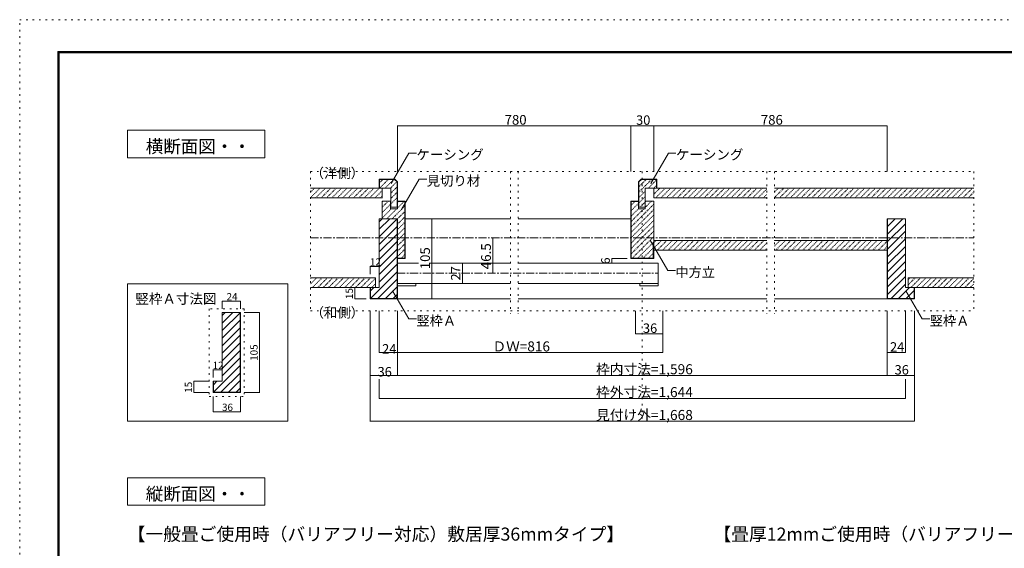
# Model space of a CAD drawing. Units: millimetres. Extents: x -6188 to 6112, y -4546 to 4334.
# Drawn here: x -6188 to 1563, y 177 to 4334 of the extents above; entities that cross this region are included whole.
import ezdxf

# ---------------------------------------------------------------- set-up
doc = ezdxf.new("R2010")
doc.units = ezdxf.units.MM
doc.header["$LTSCALE"] = 30
for name, pattern in [('JWW_CENTER1', [3.386667, 2.116667, -0.423333, 0.423333, -0.423333]), ('JWW_DASHED1', [0.338667, 0.169333, -0.169333]), ('JWW_HOJO', [1.693333, -1.27, 0.423333])]:
    doc.linetypes.add(name, pattern=pattern)
for name, color, linetype in [('0-0_補助線', 7, 'Continuous'), ('0-1_通り芯', 7, 'Continuous'), ('0-3_仕上げ', 7, 'Continuous'), ('0-4_枠', 7, 'Continuous'), ('0-5_ケーシング', 7, 'Continuous'), ('0-6_扉', 7, 'Continuous'), ('0-A_文字', 7, 'Continuous'), ('0-B_寸法', 7, 'Continuous'), ('0-C_ハッチ', 7, 'Continuous'), ('F-0_補助線', 7, 'Continuous')]:
    doc.layers.add(name, color=color, linetype=linetype)

msp = doc.modelspace()

# ---------------------------------------------------------------- linework, layer by layer
at = {"layer": '0-0_補助線', "color": 120, "linetype": 'JWW_HOJO', "lineweight": 5}
for p, q in [((-3898.2, 3140.5), (1323.9, 3140.5)), ((-3898.2, 3140.5), (-3898.2, 2043.5)), ((-2324.2, 3140.5), (-2324.2, 2021.4)), ((-2264.2, 3140.5), (-2264.2, 2021.4)), ((-1287.1, 3140.5), (-1287.1, 1175.9)), ((-307.1, 3140.5), (-307.1, 2021.4)), ((-247.1, 3140.5), (-247.1, 2021.4)), ((1323.9, 3140.5), (1323.9, 2043.5)), ((-4420.2, 2060.9), (-4696.2, 2060.9)), ((-4696.2, 2060.9), (-4696.2, 1370.9)), ((-4420.2, 2060.9), (-4420.2, 1370.9)), ((-3898.2, 2043.5), (1323.9, 2043.5)), ((-4696.2, 1370.9), (-4420.2, 1370.9))]:
    msp.add_line(p, q, dxfattribs=at)
at = {"layer": '0-1_通り芯', "color": 120, "linetype": 'JWW_CENTER1', "lineweight": 5}
msp.add_line((-3898.2, 2618.5), (1323.9, 2618.5), dxfattribs=at)
at = {"layer": '0-3_仕上げ', "color": 40, "linetype": 'Continuous', "lineweight": 15}
for p, q in [((-3333, 3008.5), (-3898.2, 3008.5)), ((-3334.4, 3008.5), (-3334.4, 2933.5)), ((-1197, 3008.5), (-1197, 2933.5)), ((-307.1, 3008.5), (-1197, 3008.5)), ((1323.9, 3008.5), (-247.1, 3008.5)), ((-3333, 2933.5), (-3898.2, 2933.5)), ((-307.1, 2933.5), (-1197.1, 2933.5)), ((1323.9, 2933.5), (-247.1, 2933.5)), ((-1197.1, 2597.5), (-1197.1, 2522.5)), ((-307.1, 2597.5), (-1197.1, 2597.5)), ((639.9, 2597.5), (-247.1, 2597.5)), ((-307.1, 2522.5), (-1197.1, 2522.5)), ((639.9, 2522.5), (-247.1, 2522.5)), ((-3898.2, 2303.5), (-3386.5, 2303.5)), ((-3386.5, 2303.5), (-3386.5, 2228.5)), ((807.2, 2303.5), (807.2, 2228.5)), ((1323.9, 2303.5), (807.2, 2303.5)), ((-3898.2, 2228.5), (-3386.5, 2228.5)), ((1323.9, 2228.5), (807.2, 2228.5))]:
    msp.add_line(p, q, dxfattribs=at)
at = {"layer": '0-4_枠', "color": 92, "linetype": 'Continuous', "lineweight": 13}
for p, q in [((-3268.2, 2906.5), (-3334.2, 2906.5)), ((-3334.2, 2906.5), (-3334.2, 2768.5)), ((-3268.2, 2846.5), (-3268.2, 2906.5)), ((-3214.2, 2906.5), (-3154.2, 2906.5)), ((-3214.2, 2846.5), (-3214.2, 2906.5)), ((-3214.2, 2903.5), (-3157.2, 2903.5)), ((-3157.2, 2459.5), (-3157.2, 2903.5)), ((-3154.2, 2456.5), (-3154.2, 2906.5)), ((-1317.1, 2906.5), (-1377.1, 2906.5)), ((-1377.1, 2456.5), (-1377.1, 2906.5)), ((-1317.1, 2903.5), (-1374.1, 2903.5)), ((-1374.1, 2459.5), (-1374.1, 2903.5)), ((-1317.1, 2846.5), (-1317.1, 2906.5)), ((-1263.1, 2906.5), (-1197.1, 2906.5)), ((-1263.1, 2846.5), (-1263.1, 2906.5)), ((-1197.1, 2456.5), (-1197.1, 2906.5)), ((-3214.2, 2846.5), (-3268.2, 2846.5)), ((-1317.1, 2846.5), (-1263.1, 2846.5)), ((-3214.2, 2768.5), (-3358.2, 2768.5)), ((-3358.2, 2228.5), (-3358.2, 2768.5)), ((-3334.2, 2768.5), (-3214.2, 2768.5)), ((-3217.2, 2768.5), (-3217.2, 2141.5)), ((-3214.2, 2768.5), (-3214.2, 2138.5)), ((639.9, 2768.5), (639.9, 2138.5)), ((639.9, 2768.5), (783.9, 2768.5)), ((642.9, 2768.5), (642.9, 2141.5)), ((783.9, 2228.5), (783.9, 2768.5)), ((-1200.1, 2456.5), (-1200.1, 2576.5)), ((-3214.2, 2459.5), (-3157.2, 2459.5)), ((-3214.2, 2456.5), (-3154.2, 2456.5)), ((-1377.1, 2456.5), (-1197.1, 2456.5)), ((-1374.1, 2459.5), (-1197.1, 2459.5)), ((-3358.2, 2228.5), (-3430.2, 2228.5)), ((-3430.2, 2228.5), (-3430.2, 2138.5)), ((-3427.2, 2228.5), (-3427.2, 2141.5)), ((783.9, 2228.5), (855.9, 2228.5)), ((852.9, 2228.5), (852.9, 2141.5)), ((855.9, 2228.5), (855.9, 2138.5)), ((-3430.2, 2138.5), (-3214.2, 2138.5)), ((-3427.2, 2141.5), (-3217.2, 2141.5)), ((639.9, 2138.5), (855.9, 2138.5)), ((642.9, 2141.5), (852.9, 2141.5)), ((-4450.2, 2030.9), (-4594.2, 2030.9)), ((-4594.2, 1490.9), (-4594.2, 2030.9)), ((-4453.2, 2030.9), (-4453.2, 1403.9)), ((-4450.2, 2030.9), (-4450.2, 1400.9)), ((-4594.2, 1490.9), (-4666.2, 1490.9)), ((-4666.2, 1490.9), (-4666.2, 1400.9)), ((-4663.2, 1490.9), (-4663.2, 1403.9)), ((-4666.2, 1400.9), (-4450.2, 1400.9)), ((-4663.2, 1403.9), (-4453.2, 1403.9))]:
    msp.add_line(p, q, dxfattribs=at)
at = {"layer": '0-4_枠', "color": 120, "linetype": 'Continuous', "lineweight": 5}
for p, q in [((-2324.2, 2768.5), (-3154.2, 2768.5)), ((-1377.1, 2768.5), (-2264.2, 2768.5)), ((-2324.2, 2138.5), (-3214.2, 2138.5)), ((-307.1, 2138.5), (-2264.2, 2138.5)), ((-247.1, 2138.5), (639.9, 2138.5))]:
    msp.add_line(p, q, dxfattribs=at)
at = {"layer": '0-5_ケーシング', "color": 92, "linetype": 'Continuous', "lineweight": 13}
for p, q in [((-3358.8, 3080.5), (-3358.8, 3008.5)), ((-3358.8, 3080.5), (-3236, 3080.5)), ((-3355.8, 3077.5), (-3355.8, 3008.5)), ((-3355.8, 3077.5), (-3237.2, 3077.5)), ((-3217.8, 3058), (-3237.2, 3077.5)), ((-3214.8, 3059.3), (-3236, 3080.5)), ((-3217.8, 2858.5), (-3217.8, 3058)), ((-3214.8, 2858.5), (-3214.8, 3059.3)), ((-1316.5, 3059.3), (-1295.3, 3080.5)), ((-1316.5, 2858.5), (-1316.5, 3059.3)), ((-1313.5, 3058), (-1294.1, 3077.5)), ((-1313.5, 2858.5), (-1313.5, 3058)), ((-1172.5, 3080.5), (-1295.3, 3080.5)), ((-1175.5, 3077.5), (-1294.1, 3077.5)), ((-1175.5, 3077.5), (-1175.5, 3008.5)), ((-1172.5, 3080.5), (-1172.5, 3008.5)), ((-3267.6, 3008.5), (-3358.8, 3008.5)), ((-3267.6, 2858.5), (-3267.6, 3008.5)), ((-1263.7, 2858.5), (-1263.7, 3008.5)), ((-1263.7, 3008.5), (-1172.5, 3008.5)), ((-3214.8, 2858.5), (-3267.6, 2858.5)), ((-1316.5, 2858.5), (-1263.7, 2858.5))]:
    msp.add_line(p, q, dxfattribs=at)
at = {"layer": '0-6_扉', "color": 200, "linetype": 'Continuous', "lineweight": 20}
for p, q in [((-3214.2, 2420.5), (-3214.2, 2258.5)), ((-3214.2, 2420.5), (-3047.6, 2420.5)), ((-2958.5, 2420.5), (-2324.2, 2420.5)), ((-2264.2, 2420.5), (-1161.1, 2420.5)), ((-1161.1, 2420.5), (-1161.1, 2258.5)), ((-3214.2, 2258.5), (-2324.2, 2258.5)), ((-2264.2, 2258.5), (-1161.1, 2258.5))]:
    msp.add_line(p, q, dxfattribs=at)
at = {"layer": '0-6_扉', "color": 92, "linetype": 'Continuous', "lineweight": 13}
for p, q in [((-3214.2, 2240.5), (-3214.2, 2258.5)), ((-3070.2, 2240.5), (-3070.2, 2258.5)), ((-1305.1, 2240.5), (-1305.1, 2258.5)), ((-1161.1, 2240.5), (-1161.1, 2258.5)), ((-3214.2, 2240.5), (-3070.2, 2240.5)), ((-1305.1, 2240.5), (-1161.1, 2240.5))]:
    msp.add_line(p, q, dxfattribs=at)
at = {"layer": '0-A_文字', "color": 7, "linetype": 'Continuous', "lineweight": 9}
for p, q in [((-5338.2, 3464.5), (-5338.2, 3248.5)), ((-4258.2, 3464.5), (-5338.2, 3464.5)), ((-4258.2, 3248.5), (-4258.2, 3464.5)), ((-3263.3, 3046.5), (-3125.4, 3285.3)), ((-3125.4, 3285.3), (-3065.4, 3285.3)), ((-1219.7, 3046.5), (-1081.8, 3285.3)), ((-1081.8, 3285.3), (-1021.8, 3285.3)), ((-5338.2, 3248.5), (-4258.2, 3248.5)), ((-3181.9, 2841.2), (-3044, 3080)), ((-3044, 3080), (-2984, 3080)), ((-1224.2, 2600.4), (-1086.3, 2361.6)), ((-1086.3, 2361.6), (-1026.3, 2361.6)), ((-5338.2, 2255.9), (-5338.2, 1175.9)), ((-4078.2, 2255.9), (-5338.2, 2255.9)), ((-4078.2, 1175.9), (-4078.2, 2255.9)), ((-3252.5, 2202.3), (-3124.6, 1980.6)), ((788, 2202.3), (916, 1980.6)), ((-3124.6, 1980.6), (-3064.6, 1980.6)), ((916, 1980.6), (976, 1980.6)), ((-5338.2, 1175.9), (-4078.2, 1175.9)), ((-5338.2, 731.5), (-5338.2, 515.5)), ((-4258.2, 731.5), (-5338.2, 731.5)), ((-4258.2, 515.5), (-4258.2, 731.5)), ((-5338.2, 515.5), (-4258.2, 515.5))]:
    msp.add_line(p, q, dxfattribs=at)
at = {"layer": '0-A_文字', "color": 120, "linetype": 'Continuous', "lineweight": 5}
for p, q in [((-3358.2, 1355.9), (-3358.2, 1505.9)), ((783.9, 1355.9), (783.9, 1505.9)), ((-3358.2, 1355.9), (783.9, 1355.9))]:
    msp.add_line(p, q, dxfattribs=at)
at = {"layer": '0-A_文字', "color": 7, "linetype": 'Continuous', "lineweight": 9, "const_width": 3}
for points in [[(-3261.8, 3046.5, 0.414214), (-3263.3, 3048, 0.414214), (-3264.8, 3046.5, 0.414214), (-3263.3, 3045, 0.414214)], [(-1218.2, 3046.5, 0.414214), (-1219.7, 3048, 0.414214), (-1221.2, 3046.5, 0.414214), (-1219.7, 3045, 0.414214)], [(-3180.4, 2841.2, 0.414214), (-3181.9, 2842.7, 0.414214), (-3183.4, 2841.2, 0.414214), (-3181.9, 2839.7, 0.414214)], [(-1222.7, 2600.4, 0.414214), (-1224.2, 2601.9, 0.414214), (-1225.7, 2600.4, 0.414214), (-1224.2, 2598.9, 0.414214)], [(-3251, 2202.3, 0.414214), (-3252.5, 2203.8, 0.414214), (-3254, 2202.3, 0.414214), (-3252.5, 2200.8, 0.414214)], [(789.5, 2202.3, 0.414214), (788, 2203.8, 0.414214), (786.5, 2202.3, 0.414214), (788, 2200.8, 0.414214)], [(-3356.7, 1355.9, 0.414214), (-3358.2, 1357.4, 0.414214), (-3359.7, 1355.9, 0.414214), (-3358.2, 1354.4, 0.414214)], [(785.4, 1355.9, 0.414214), (783.9, 1357.4, 0.414214), (782.4, 1355.9, 0.414214), (783.9, 1354.4, 0.414214)]]:
    msp.add_lwpolyline(points, format="xyb", close=True, dxfattribs=at)
at = {"layer": '0-B_寸法', "color": 120, "linetype": 'Continuous', "lineweight": 5}
for p, q in [((-3214.2, 3500.5), (-1377.1, 3500.5)), ((-3214.2, 3500.5), (-3214.2, 3140.5)), ((-1377.1, 3500.5), (-1377.1, 3140.5)), ((-1377.1, 3500.5), (-1197.1, 3500.5)), ((-1197.1, 3500.5), (-1197.1, 3140.5)), ((-1197.1, 3500.5), (639.9, 3500.5)), ((639.9, 3500.5), (639.9, 3140.5)), ((-2943.5, 2768.5), (-3079.6, 2768.5)), ((-2943.5, 2768.5), (-2943.5, 2138.5)), ((-2463.5, 2339.5), (-2463.5, 2618.5)), ((-2703.5, 2420.5), (-2703.5, 2258.5)), ((-1527.1, 2420.5), (-1527.1, 2456.5)), ((-1527.1, 2456.5), (-1407.1, 2456.5)), ((-1527.1, 2420.5), (-1407.1, 2420.5)), ((-3430.2, 2393.5), (-3358.2, 2393.5)), ((-3430.2, 2393.5), (-3430.2, 2333.5)), ((-3358.2, 2393.5), (-3358.2, 2333.5)), ((-3550.2, 2138.5), (-3550.2, 2228.5)), ((-3550.2, 2228.5), (-3460.2, 2228.5)), ((-4594.2, 2120.9), (-4450.2, 2120.9)), ((-4594.2, 2120.9), (-4594.2, 2060.9)), ((-4450.2, 2120.9), (-4450.2, 2060.9)), ((-3550.2, 2138.5), (-3460.2, 2138.5)), ((-2943.5, 2138.5), (-3214.2, 2138.5)), ((-4300.2, 2030.9), (-4420.2, 2030.9)), ((-4300.2, 2030.9), (-4300.2, 1400.9)), ((-3430.2, 2043.5), (-3430.2, 1175.9)), ((-3358.2, 2043.5), (-3358.2, 1715.9)), ((-3214.2, 2043.5), (-3214.2, 1535.9)), ((-1341.1, 1863.5), (-1341.1, 2043.5)), ((-1125.1, 2043.5), (-1125.1, 1715.9)), ((639.9, 2043.5), (639.9, 1535.9)), ((783.9, 2043.5), (783.9, 1715.9)), ((855.9, 2043.5), (855.9, 1175.9)), ((-1341.1, 1863.5), (-1125.1, 1863.5)), ((-3358.2, 1715.9), (-1125.1, 1715.9)), ((783.9, 1715.9), (639.9, 1715.9)), ((-4666.2, 1580.9), (-4594.2, 1580.9)), ((-4666.2, 1580.9), (-4666.2, 1520.9)), ((-4594.2, 1580.9), (-4594.2, 1520.9)), ((-4816.2, 1490.9), (-4816.2, 1400.9)), ((-4816.2, 1490.9), (-4696.2, 1490.9)), ((-3430.2, 1535.9), (855.9, 1535.9)), ((-4816.2, 1400.9), (-4696.2, 1400.9)), ((-4300.2, 1400.9), (-4420.2, 1400.9)), ((-4666.2, 1250.9), (-4666.2, 1370.9)), ((-4450.2, 1250.9), (-4450.2, 1370.9)), ((-4666.2, 1250.9), (-4450.2, 1250.9)), ((-3430.2, 1175.9), (855.9, 1175.9))]:
    msp.add_line(p, q, dxfattribs=at)
at = {"layer": '0-B_寸法', "color": 120, "linetype": 'JWW_CENTER1', "lineweight": 5}
msp.add_line((-3217.2, 2339.5), (-1161.1, 2339.5), dxfattribs=at)
at = {"layer": '0-B_寸法', "color": 7, "linetype": 'Continuous', "lineweight": 9, "const_width": 3}
for points in [[(-3212.7, 3500.5, 0.414214), (-3214.2, 3502, 0.414214), (-3215.7, 3500.5, 0.414214), (-3214.2, 3499, 0.414214)], [(-1375.6, 3500.5, 0.414214), (-1377.1, 3502, 0.414214), (-1378.6, 3500.5, 0.414214), (-1377.1, 3499, 0.414214)], [(-1195.6, 3500.5, 0.414214), (-1197.1, 3502, 0.414214), (-1198.6, 3500.5, 0.414214), (-1197.1, 3499, 0.414214)], [(641.4, 3500.5, 0.414214), (639.9, 3502, 0.414214), (638.4, 3500.5, 0.414214), (639.9, 3499, 0.414214)], [(-2942, 2768.5, 0.414214), (-2943.5, 2770, 0.414214), (-2945, 2768.5, 0.414214), (-2943.5, 2767, 0.414214)], [(-2462, 2618.5, 0.414214), (-2463.5, 2620, 0.414214), (-2465, 2618.5, 0.414214), (-2463.5, 2617, 0.414214)], [(-2702, 2420.5, 0.414214), (-2703.5, 2422, 0.414214), (-2705, 2420.5, 0.414214), (-2703.5, 2419, 0.414214)], [(-1525.6, 2456.5, 0.414214), (-1527.1, 2458, 0.414214), (-1528.6, 2456.5, 0.414214), (-1527.1, 2455, 0.414214)], [(-1525.6, 2420.5, 0.414214), (-1527.1, 2422, 0.414214), (-1528.6, 2420.5, 0.414214), (-1527.1, 2419, 0.414214)], [(-3428.7, 2393.5, 0.414214), (-3430.2, 2395, 0.414214), (-3431.7, 2393.5, 0.414214), (-3430.2, 2392, 0.414214)], [(-3356.7, 2393.5, 0.414214), (-3358.2, 2395, 0.414214), (-3359.7, 2393.5, 0.414214), (-3358.2, 2392, 0.414214)], [(-2462, 2339.5, 0.414214), (-2463.5, 2341, 0.414214), (-2465, 2339.5, 0.414214), (-2463.5, 2338, 0.414214)], [(-2702, 2258.5, 0.414214), (-2703.5, 2260, 0.414214), (-2705, 2258.5, 0.414214), (-2703.5, 2257, 0.414214)], [(-3548.7, 2228.5, 0.414214), (-3550.2, 2230, 0.414214), (-3551.7, 2228.5, 0.414214), (-3550.2, 2227, 0.414214)], [(-4592.7, 2120.9, 0.414214), (-4594.2, 2122.4, 0.414214), (-4595.7, 2120.9, 0.414214), (-4594.2, 2119.4, 0.414214)], [(-4448.7, 2120.9, 0.414214), (-4450.2, 2122.4, 0.414214), (-4451.7, 2120.9, 0.414214), (-4450.2, 2119.4, 0.414214)], [(-3548.7, 2138.5, 0.414214), (-3550.2, 2140, 0.414214), (-3551.7, 2138.5, 0.414214), (-3550.2, 2137, 0.414214)], [(-2942, 2138.5, 0.414214), (-2943.5, 2140, 0.414214), (-2945, 2138.5, 0.414214), (-2943.5, 2137, 0.414214)], [(-4298.7, 2030.9, 0.414214), (-4300.2, 2032.4, 0.414214), (-4301.7, 2030.9, 0.414214), (-4300.2, 2029.4, 0.414214)], [(-1339.6, 1863.5, 0.414214), (-1341.1, 1865, 0.414214), (-1342.6, 1863.5, 0.414214), (-1341.1, 1862, 0.414214)], [(-1123.6, 1863.5, 0.414214), (-1125.1, 1865, 0.414214), (-1126.6, 1863.5, 0.414214), (-1125.1, 1862, 0.414214)], [(-3356.7, 1715.9, 0.414214), (-3358.2, 1717.4, 0.414214), (-3359.7, 1715.9, 0.414214), (-3358.2, 1714.4, 0.414214)], [(-3212.7, 1715.9, 0.414214), (-3214.2, 1717.4, 0.414214), (-3215.7, 1715.9, 0.414214), (-3214.2, 1714.4, 0.414214)], [(-1123.6, 1715.9, 0.414214), (-1125.1, 1717.4, 0.414214), (-1126.6, 1715.9, 0.414214), (-1125.1, 1714.4, 0.414214)], [(641.4, 1715.9, 0.414214), (639.9, 1717.4, 0.414214), (638.4, 1715.9, 0.414214), (639.9, 1714.4, 0.414214)], [(785.4, 1715.9, 0.414214), (783.9, 1717.4, 0.414214), (782.4, 1715.9, 0.414214), (783.9, 1714.4, 0.414214)], [(-4664.7, 1580.9, 0.414214), (-4666.2, 1582.4, 0.414214), (-4667.7, 1580.9, 0.414214), (-4666.2, 1579.4, 0.414214)], [(-4592.7, 1580.9, 0.414214), (-4594.2, 1582.4, 0.414214), (-4595.7, 1580.9, 0.414214), (-4594.2, 1579.4, 0.414214)], [(-4814.7, 1490.9, 0.414214), (-4816.2, 1492.4, 0.414214), (-4817.7, 1490.9, 0.414214), (-4816.2, 1489.4, 0.414214)], [(-3428.7, 1535.9, 0.414214), (-3430.2, 1537.4, 0.414214), (-3431.7, 1535.9, 0.414214), (-3430.2, 1534.4, 0.414214)], [(-3212.7, 1535.9, 0.414214), (-3214.2, 1537.4, 0.414214), (-3215.7, 1535.9, 0.414214), (-3214.2, 1534.4, 0.414214)], [(641.4, 1535.9, 0.414214), (639.9, 1537.4, 0.414214), (638.4, 1535.9, 0.414214), (639.9, 1534.4, 0.414214)], [(857.4, 1535.9, 0.414214), (855.9, 1537.4, 0.414214), (854.4, 1535.9, 0.414214), (855.9, 1534.4, 0.414214)], [(-4814.7, 1400.9, 0.414214), (-4816.2, 1402.4, 0.414214), (-4817.7, 1400.9, 0.414214), (-4816.2, 1399.4, 0.414214)], [(-4298.7, 1400.9, 0.414214), (-4300.2, 1402.4, 0.414214), (-4301.7, 1400.9, 0.414214), (-4300.2, 1399.4, 0.414214)], [(-4664.7, 1250.9, 0.414214), (-4666.2, 1252.4, 0.414214), (-4667.7, 1250.9, 0.414214), (-4666.2, 1249.4, 0.414214)], [(-4448.7, 1250.9, 0.414214), (-4450.2, 1252.4, 0.414214), (-4451.7, 1250.9, 0.414214), (-4450.2, 1249.4, 0.414214)], [(-3428.7, 1175.9, 0.414214), (-3430.2, 1177.4, 0.414214), (-3431.7, 1175.9, 0.414214), (-3430.2, 1174.4, 0.414214)], [(857.4, 1175.9, 0.414214), (855.9, 1177.4, 0.414214), (854.4, 1175.9, 0.414214), (855.9, 1174.4, 0.414214)]]:
    msp.add_lwpolyline(points, format="xyb", close=True, dxfattribs=at)
at = {"layer": '0-C_ハッチ', "color": 120, "linetype": 'JWW_DASHED1', "lineweight": 5}
for p, q in [((-3355.8, 3050.6), (-3328.9, 3077.5)), ((-3355.5, 3008.5), (-3286.5, 3077.5)), ((-3313.1, 3008.5), (-3244.1, 3077.5)), ((-3270.6, 3008.5), (-3219.4, 3059.7)), ((-1313.5, 2978), (-1214, 3077.5)), ((-1313.5, 3020.4), (-1256.4, 3077.5)), ((-1240.6, 3008.5), (-1175.5, 3073.5)), ((-1198.2, 3008.5), (-1175.5, 3031.1)), ((-3898.2, 2935), (-3824.7, 3008.5)), ((-3898.2, 2977.4), (-3867.1, 3008.5)), ((-3857.2, 2933.5), (-3782.2, 3008.5)), ((-3814.8, 2933.5), (-3739.8, 3008.5)), ((-3772.4, 2933.5), (-3697.4, 3008.5)), ((-3730, 2933.5), (-3655, 3008.5)), ((-3687.5, 2933.5), (-3612.5, 3008.5)), ((-3645.1, 2933.5), (-3570.1, 3008.5)), ((-3602.7, 2933.5), (-3527.7, 3008.5)), ((-3560.3, 2933.5), (-3485.3, 3008.5)), ((-3517.8, 2933.5), (-3442.8, 3008.5)), ((-3475.4, 2933.5), (-3400.4, 3008.5)), ((-3433, 2933.5), (-3358, 3008.5)), ((-3390.6, 2933.5), (-3334.4, 2989.7)), ((-3348.1, 2933.5), (-3334.4, 2947.2)), ((-3267.6, 2969.1), (-3217.8, 3018.9)), ((-3267.6, 2926.7), (-3217.8, 2976.5)), ((-1313.5, 2935.5), (-1263.7, 2985.3)), ((-1197, 2960.8), (-1149.3, 3008.5)), ((-1197, 3003.3), (-1191.7, 3008.5)), ((-1181.9, 2933.5), (-1106.9, 3008.5)), ((-1139.5, 2933.5), (-1064.5, 3008.5)), ((-1097, 2933.5), (-1022, 3008.5)), ((-1054.6, 2933.5), (-979.6, 3008.5)), ((-1012.2, 2933.5), (-937.2, 3008.5)), ((-969.8, 2933.5), (-894.8, 3008.5)), ((-927.3, 2933.5), (-852.3, 3008.5)), ((-884.9, 2933.5), (-809.9, 3008.5)), ((-842.5, 2933.5), (-767.5, 3008.5)), ((-800, 2933.5), (-725, 3008.5)), ((-757.6, 2933.5), (-682.6, 3008.5)), ((-715.2, 2933.5), (-640.2, 3008.5)), ((-672.8, 2933.5), (-597.8, 3008.5)), ((-630.3, 2933.5), (-555.3, 3008.5)), ((-587.9, 2933.5), (-512.9, 3008.5)), ((-545.5, 2933.5), (-470.5, 3008.5)), ((-503.1, 2933.5), (-428.1, 3008.5)), ((-460.6, 2933.5), (-385.6, 3008.5)), ((-418.2, 2933.5), (-343.2, 3008.5)), ((-375.8, 2933.5), (-307.1, 3002.1)), ((-333.4, 2933.5), (-307.1, 2959.7)), ((-247.1, 2934.9), (-173.5, 3008.5)), ((-247.1, 2977.3), (-215.9, 3008.5)), ((-206.1, 2933.5), (-131.1, 3008.5)), ((-163.7, 2933.5), (-88.7, 3008.5)), ((-121.2, 2933.5), (-46.2, 3008.5)), ((-78.8, 2933.5), (-3.8, 3008.5)), ((-36.4, 2933.5), (38.6, 3008.5)), ((6.1, 2933.5), (81.1, 3008.5)), ((48.5, 2933.5), (123.5, 3008.5)), ((90.9, 2933.5), (165.9, 3008.5)), ((133.3, 2933.5), (208.3, 3008.5)), ((175.8, 2933.5), (250.8, 3008.5)), ((218.2, 2933.5), (293.2, 3008.5)), ((260.6, 2933.5), (335.6, 3008.5)), ((303, 2933.5), (378, 3008.5)), ((345.5, 2933.5), (420.5, 3008.5)), ((387.9, 2933.5), (462.9, 3008.5)), ((430.3, 2933.5), (505.3, 3008.5)), ((472.7, 2933.5), (547.7, 3008.5)), ((515.2, 2933.5), (590.2, 3008.5)), ((557.6, 2933.5), (632.6, 3008.5)), ((600, 2933.5), (675, 3008.5)), ((642.5, 2933.5), (717.5, 3008.5)), ((684.9, 2933.5), (759.9, 3008.5)), ((727.3, 2933.5), (802.3, 3008.5)), ((769.7, 2933.5), (844.7, 3008.5)), ((812.2, 2933.5), (887.2, 3008.5)), ((854.6, 2933.5), (929.6, 3008.5)), ((897, 2933.5), (972, 3008.5)), ((939.4, 2933.5), (1014.4, 3008.5)), ((981.9, 2933.5), (1056.9, 3008.5)), ((1024.3, 2933.5), (1099.3, 3008.5)), ((1066.7, 2933.5), (1141.7, 3008.5)), ((1109.1, 2933.5), (1184.1, 3008.5)), ((1151.6, 2933.5), (1226.6, 3008.5)), ((1194, 2933.5), (1269, 3008.5)), ((1236.4, 2933.5), (1311.4, 3008.5)), ((1278.8, 2933.5), (1323.9, 2978.5)), ((-3334.2, 2860.1), (-3287.8, 2906.5)), ((-3334.2, 2902.5), (-3330.2, 2906.5)), ((-3334.2, 2817.6), (-3268.2, 2883.6)), ((-3267.6, 2884.2), (-3217.8, 2934)), ((-3214.2, 2852.8), (-3163.5, 2903.5)), ((-3214.2, 2895.2), (-3205.9, 2903.5)), ((-1374.1, 2874.9), (-1345.6, 2903.5)), ((-1374.1, 2832.5), (-1317.1, 2889.5)), ((-1374.1, 2705.2), (-1197.1, 2882.2)), ((-1313.5, 2893.1), (-1263.7, 2942.9)), ((-1305.7, 2858.5), (-1263.7, 2900.5)), ((-1263.1, 2858.6), (-1215.3, 2906.5)), ((-1263.1, 2901.1), (-1257.7, 2906.5)), ((1321.3, 2933.5), (1323.9, 2936.1)), ((-3334.2, 2775.2), (-3262.9, 2846.5)), ((-3298.5, 2768.5), (-3220.5, 2846.5)), ((-3256.1, 2768.5), (-3157.2, 2867.4)), ((-3214.2, 2767.9), (-3157.2, 2824.9)), ((-1374.1, 2790.1), (-1317.1, 2847.1)), ((-1374.1, 2747.6), (-1275.3, 2846.5)), ((-1374.1, 2662.8), (-1197.1, 2839.8)), ((-1374.1, 2620.4), (-1197.1, 2797.4)), ((-3214.2, 2725.5), (-3157.2, 2782.5)), ((-3214.2, 2683.1), (-3157.2, 2740.1)), ((-1374.1, 2577.9), (-1197.1, 2754.9)), ((-3214.2, 2640.7), (-3157.2, 2697.7)), ((-3214.2, 2598.2), (-3157.2, 2655.2)), ((-1374.1, 2535.5), (-1197.1, 2712.5)), ((-1374.1, 2493.1), (-1197.1, 2670.1)), ((-3214.2, 2555.8), (-3157.2, 2612.8)), ((-3214.2, 2513.4), (-3157.2, 2570.4)), ((-1365.3, 2459.5), (-1197.1, 2627.7)), ((-1322.9, 2459.5), (-1197.1, 2585.2)), ((-1197.1, 2536.4), (-1136, 2597.5)), ((-1197.1, 2578.8), (-1178.5, 2597.5)), ((-1168.6, 2522.5), (-1093.6, 2597.5)), ((-1126.2, 2522.5), (-1051.2, 2597.5)), ((-1083.8, 2522.5), (-1008.8, 2597.5)), ((-1041.3, 2522.5), (-966.3, 2597.5)), ((-998.9, 2522.5), (-923.9, 2597.5)), ((-956.5, 2522.5), (-881.5, 2597.5)), ((-914.1, 2522.5), (-839.1, 2597.5)), ((-871.6, 2522.5), (-796.6, 2597.5)), ((-829.2, 2522.5), (-754.2, 2597.5)), ((-786.8, 2522.5), (-711.8, 2597.5)), ((-744.4, 2522.5), (-669.4, 2597.5)), ((-701.9, 2522.5), (-626.9, 2597.5)), ((-659.5, 2522.5), (-584.5, 2597.5)), ((-617.1, 2522.5), (-542.1, 2597.5)), ((-574.7, 2522.5), (-499.7, 2597.5)), ((-532.2, 2522.5), (-457.2, 2597.5)), ((-489.8, 2522.5), (-414.8, 2597.5)), ((-447.4, 2522.5), (-372.4, 2597.5)), ((-404.9, 2522.5), (-329.9, 2597.5)), ((-362.5, 2522.5), (-307.1, 2577.9)), ((-247.1, 2553), (-202.7, 2597.5)), ((-247.1, 2595.4), (-245.1, 2597.5)), ((-235.2, 2522.5), (-160.2, 2597.5)), ((-192.8, 2522.5), (-117.8, 2597.5)), ((-150.4, 2522.5), (-75.4, 2597.5)), ((-108, 2522.5), (-33, 2597.5)), ((-65.5, 2522.5), (9.5, 2597.5)), ((-23.1, 2522.5), (51.9, 2597.5)), ((19.3, 2522.5), (94.3, 2597.5)), ((61.7, 2522.5), (136.7, 2597.5)), ((104.2, 2522.5), (179.2, 2597.5)), ((146.6, 2522.5), (221.6, 2597.5)), ((189, 2522.5), (264, 2597.5)), ((231.5, 2522.5), (306.5, 2597.5)), ((273.9, 2522.5), (348.9, 2597.5)), ((316.3, 2522.5), (391.3, 2597.5)), ((358.7, 2522.5), (433.7, 2597.5)), ((401.2, 2522.5), (476.2, 2597.5)), ((443.6, 2522.5), (518.6, 2597.5)), ((486, 2522.5), (561, 2597.5)), ((528.4, 2522.5), (603.4, 2597.5)), ((570.9, 2522.5), (639.9, 2591.5)), ((-3214.2, 2471), (-3157.2, 2528)), ((-3183.2, 2459.5), (-3157.2, 2485.5)), ((-1280.5, 2459.5), (-1197.1, 2542.8)), ((-1238, 2459.5), (-1197.1, 2500.4)), ((-320.1, 2522.5), (-307.1, 2535.4)), ((613.3, 2522.5), (639.9, 2549.1)), ((-3898.2, 2256.1), (-3850.9, 2303.5)), ((-3898.2, 2298.6), (-3893.3, 2303.5)), ((-3883.4, 2228.5), (-3808.4, 2303.5)), ((-3841, 2228.5), (-3766, 2303.5)), ((-3798.6, 2228.5), (-3723.6, 2303.5)), ((-3756.1, 2228.5), (-3681.1, 2303.5)), ((-3713.7, 2228.5), (-3638.7, 2303.5)), ((-3671.3, 2228.5), (-3596.3, 2303.5)), ((-3628.9, 2228.5), (-3553.9, 2303.5)), ((-3586.4, 2228.5), (-3511.4, 2303.5)), ((-3544, 2228.5), (-3469, 2303.5)), ((-3501.6, 2228.5), (-3426.6, 2303.5)), ((-3459.2, 2228.5), (-3386.5, 2301.1)), ((-3416.7, 2228.5), (-3386.5, 2258.7)), ((807.2, 2249.7), (861, 2303.5)), ((807.2, 2292.1), (818.6, 2303.5)), ((828.4, 2228.5), (903.4, 2303.5)), ((870.8, 2228.5), (945.8, 2303.5)), ((913.3, 2228.5), (988.3, 2303.5)), ((955.7, 2228.5), (1030.7, 2303.5)), ((998.1, 2228.5), (1073.1, 2303.5)), ((1040.5, 2228.5), (1115.5, 2303.5)), ((1083, 2228.5), (1158, 2303.5)), ((1125.4, 2228.5), (1200.4, 2303.5)), ((1167.8, 2228.5), (1242.8, 2303.5)), ((1210.2, 2228.5), (1285.2, 2303.5)), ((1252.7, 2228.5), (1323.9, 2299.7)), ((1295.1, 2228.5), (1323.9, 2257.3))]:
    msp.add_line(p, q, dxfattribs=at)
at = {"layer": '0-C_ハッチ', "color": 120, "linetype": 'Continuous', "lineweight": 5}
for p, q in [((-3358.2, 2685.8), (-3275.5, 2768.5)), ((-3358.2, 2745.2), (-3334.9, 2768.5)), ((-3358.2, 2626.4), (-3217.2, 2767.4)), ((642.9, 2647.9), (763.5, 2768.5)), ((642.9, 2707.3), (704.1, 2768.5)), ((642.9, 2588.5), (783.9, 2729.5)), ((-3358.2, 2567), (-3217.2, 2708)), ((-3358.2, 2507.6), (-3217.2, 2648.6)), ((642.9, 2529.1), (783.9, 2670.1)), ((-3358.2, 2448.2), (-3217.2, 2589.2)), ((642.9, 2469.7), (783.9, 2610.7)), ((-3358.2, 2388.9), (-3217.2, 2529.9)), ((642.9, 2410.3), (783.9, 2551.3)), ((642.9, 2350.9), (783.9, 2491.9)), ((-3358.2, 2329.5), (-3217.2, 2470.5)), ((-3358.2, 2270.1), (-3217.2, 2411.1)), ((642.9, 2291.5), (783.9, 2432.5)), ((-3427.2, 2141.7), (-3217.2, 2351.7)), ((642.9, 2232.1), (783.9, 2373.1)), ((-3368, 2141.5), (-3217.2, 2292.3)), ((642.9, 2172.7), (783.9, 2313.7)), ((671, 2141.5), (783.9, 2254.3)), ((-3427.2, 2201.1), (-3399.8, 2228.5)), ((-3308.6, 2141.5), (-3217.2, 2232.9)), ((-3249.2, 2141.5), (-3217.2, 2173.5)), ((730.4, 2141.5), (817.4, 2228.5)), ((789.8, 2141.5), (852.9, 2204.6)), ((849.2, 2141.5), (852.9, 2145.2)), ((-4594.2, 1948.3), (-4511.5, 2030.9)), ((-4594.2, 2007.7), (-4570.9, 2030.9)), ((-4594.2, 1888.9), (-4453.2, 2029.9)), ((-4594.2, 1829.5), (-4453.2, 1970.5)), ((-4594.2, 1770.1), (-4453.2, 1911.1)), ((-4594.2, 1710.7), (-4453.2, 1851.7)), ((-4594.2, 1651.3), (-4453.2, 1792.3)), ((-4594.2, 1591.9), (-4453.2, 1732.9)), ((-4594.2, 1532.5), (-4453.2, 1673.5)), ((-4663.2, 1404.1), (-4453.2, 1614.1)), ((-4604, 1403.9), (-4453.2, 1554.7)), ((-4663.2, 1463.5), (-4635.8, 1490.9)), ((-4544.6, 1403.9), (-4453.2, 1495.3)), ((-4485.2, 1403.9), (-4453.2, 1435.9))]:
    msp.add_line(p, q, dxfattribs=at)
at = {"layer": 'F-0_補助線', "color": 120, "linetype": 'JWW_HOJO', "lineweight": 5}
for p, q in [((-6188.2, -4545.7), (-6188.2, 4334.3)), ((-6188.2, 4334.3), (6111.8, 4334.3))]:
    msp.add_line(p, q, dxfattribs=at)
at = {"layer": 'F-0_補助線', "color": 200, "linetype": 'Continuous', "lineweight": 20}
for p, q in [((-5888.2, 4084.3), (5811.8, 4084.3)), ((-5888.2, 4084.3), (-5888.2, -4295.7)), ((-5888.2, 4079.3), (5811.8, 4079.3)), ((-5888.2, 4074.3), (5811.8, 4074.3)), ((-5883.2, 4084.3), (-5883.2, -4295.7)), ((-5878.2, 4084.3), (-5878.2, -4295.7))]:
    msp.add_line(p, q, dxfattribs=at)

# ---------------------------------------------------------------- texts
at = {"layer": '0-A_文字', "color": 7, "linetype": 'Continuous', "lineweight": 9, "attachment_point": 7}
for s, insert, char_height, width in [('{\\fＭＳ ゴシック|b0|i0|c128|p49;横断面図・・}', (-5195.7, 3287), 100.965, 795), ('{\\fＭＳ ゴシック|b0|i0|c128|p49;ケーシング}', (-3065.4, 3234.2), 77.724, 510), ('{\\fＭＳ ゴシック|b0|i0|c128|p49;ケーシング}', (-1021.8, 3234.2), 77.724, 510), ('{\\fＭＳ ゴシック|b0|i0|c128|p49;（洋側）}', (-3898.2, 3089.1), 77.152, 405), ('{\\fＭＳ ゴシック|b0|i0|c128|p49;見切り材}', (-2984, 3028.6), 77.152, 405), ('{\\fＭＳ ゴシック|b0|i0|c128|p49;中方立}', (-1026.3, 2309.7), 76.2, 300), ('{\\fＭＳ ゴシック|b0|i0|c128|p49;竪枠Ａ寸法図}', (-5278.2, 2100), 78.105, 615), ('{\\fＭＳ ゴシック|b0|i0|c128|p49;（和側）}', (-3898.2, 1992.1), 77.152, 405), ('{\\fＭＳ ゴシック|b0|i0|c128|p49;竪枠Ａ}', (-3064.6, 1928.7), 76.2, 300), ('{\\fＭＳ ゴシック|b0|i0|c128|p49;竪枠Ａ}', (976, 1928.7), 76.2, 300), ('{\\fＭＳ ゴシック|b0|i0|c128|p49;縦断面図・・}', (-5195.7, 554), 100.965, 795), ('{\\fＭＳ ゴシック|b0|i0|c128|p49;【一般畳ご使用時（バリアフリー対応）敷居厚36mmタイプ】}', (-5338.2, 236.7), 102.447, 3630), ('{\\fＭＳ ゴシック|b0|i0|c128|p49;【畳厚12mmご使用時（バリアフリー対応）敷居厚15mmタイプ】}', (-726.7, 236.7), 102.462, 3765)]:
    msp.add_mtext(s, dxfattribs=dict(at, insert=insert, char_height=char_height, width=width))
at = {"layer": '0-A_文字', "color": 7, "linetype": 'Continuous', "lineweight": 70, "insert": (-1650.9, 1365.5), "char_height": 79.194, "width": 727.5, "attachment_point": 7}
msp.add_mtext('{\\fＭＳ ゴシック|b0|i0|c128|p49;枠外寸法=1,644}', dxfattribs=at)
at = {"layer": '0-B_寸法', "color": 7, "linetype": 'Continuous', "lineweight": 70, "attachment_point": 7}
for s, insert, char_height, width in [('{\\fＭＳ ゴシック|b0|i0|c128|p49;780}', (-2370.7, 3508.6), 76.2, 150), ('{\\fＭＳ ゴシック|b0|i0|c128|p49;30}', (-1335.9, 3507.6), 74.295, 97.5), ('{\\fＭＳ ゴシック|b0|i0|c128|p49;786}', (-353.6, 3508.6), 76.2, 150), ('{\\fＭＳ ゴシック|b0|i0|c128|p49;12}', (-3431.7, 2399.6), 57.15, 75), ('{\\fＭＳ ゴシック|b0|i0|c128|p49;24}', (-4559.7, 2127), 57.15, 75), ('{\\fＭＳ ゴシック|b0|i0|c128|p49;12}', (-4669.2, 1587), 57.15, 75), ('{\\fＭＳ ゴシック|b0|i0|c128|p49;36}', (-4595.7, 1257), 57.15, 75)]:
    msp.add_mtext(s, dxfattribs=dict(at, insert=insert, char_height=char_height, width=width))
at = {"layer": '0-B_寸法', "color": 7, "linetype": 'Continuous', "lineweight": 211, "insert": (-2478.5, 2371.3), "char_height": 77.152, "width": 202.5, "attachment_point": 7, "rotation": 90}
msp.add_mtext('{\\fＭＳ ゴシック|b0|i0|c128|p49;46.5}', dxfattribs=at)
at = {"layer": '0-B_寸法', "color": 7, "linetype": 'Continuous', "lineweight": 0, "attachment_point": 7, "rotation": 90}
for s, insert, char_height, width in [('{\\fＭＳ ゴシック|b0|i0|c128|p49;105}', (-2958.5, 2371.6), 76.2, 150), ('{\\fＭＳ ゴシック|b0|i0|c128|p49;27}', (-2718.5, 2282.9), 74.295, 97.5)]:
    msp.add_mtext(s, dxfattribs=dict(at, insert=insert, char_height=char_height, width=width))
at = {"layer": '0-B_寸法', "color": 7, "linetype": 'Continuous', "lineweight": 70, "attachment_point": 7, "rotation": 90}
for s, insert, char_height, width in [('{\\fＭＳ ゴシック|b0|i0|c128|p49;6}', (-1542.1, 2412), 68.58, 45), ('{\\fＭＳ ゴシック|b0|i0|c128|p49;15}', (-3565.2, 2137.1), 57.15, 75), ('{\\fＭＳ ゴシック|b0|i0|c128|p49;105}', (-4315.2, 1650.7), 57.15, 112.5), ('{\\fＭＳ ゴシック|b0|i0|c128|p49;15}', (-4831.2, 1399.5), 57.15, 75)]:
    msp.add_mtext(s, dxfattribs=dict(at, insert=insert, char_height=char_height, width=width))
at = {"layer": '0-B_寸法', "color": 7, "linetype": 'Continuous', "lineweight": 0, "attachment_point": 7}
for s, insert, char_height, width in [('{\\fＭＳ ゴシック|b0|i0|c128|p49;36}', (-1281.9, 1870.6), 74.295, 97.5), ('{\\fＭＳ ゴシック|b0|i0|c128|p49;24}', (-3334.9, 1708.1), 74.295, 97.5), ('{\\fＭＳ ゴシック|b0|i0|c128|p49;ＤＷ=816}', (-2465.9, 1725.2), 78.581, 412.5), ('{\\fＭＳ ゴシック|b0|i0|c128|p49;24}', (663.1, 1723.1), 74.295, 97.5), ('{\\fＭＳ ゴシック|b0|i0|c128|p49;枠内寸法=1,596}', (-1650.9, 1545.5), 79.194, 727.5), ('{\\fＭＳ ゴシック|b0|i0|c128|p49;36}', (-3370.9, 1528.1), 74.295, 97.5), ('{\\fＭＳ ゴシック|b0|i0|c128|p49;36}', (699.1, 1543.1), 74.295, 97.5), ('{\\fＭＳ ゴシック|b0|i0|c128|p49;見付け外=1,668}', (-1650.9, 1185.5), 79.194, 727.5)]:
    msp.add_mtext(s, dxfattribs=dict(at, insert=insert, char_height=char_height, width=width))

doc.saveas('drawing.dxf')
